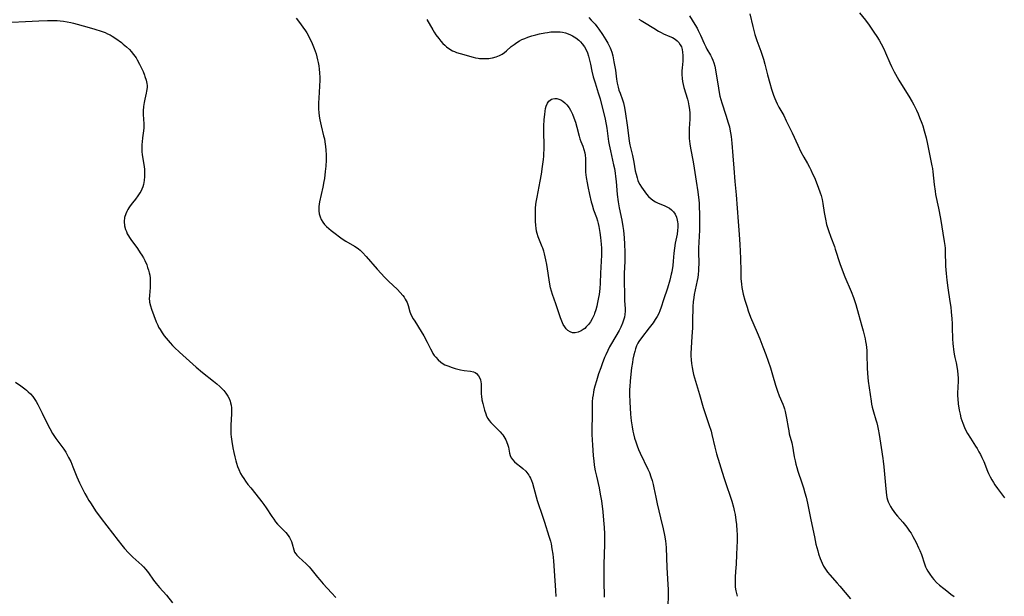
# Model space of a CAD drawing. Units: inches. Extents: x 2091922 to 2097363, y 212534 to 218017.
# Drawn here: x 2093396 to 2093618, y 213731 to 213861 of the extents above; entities that cross this region are included whole.
import ezdxf

# ---------------------------------------------------------------- set-up
doc = ezdxf.new("R2010")
doc.units = ezdxf.units.IN
doc.header["$MEASUREMENT"] = 0
doc.layers.add('c_25_T13S_R19E', color=93, linetype='Continuous')

msp = doc.modelspace()

# ---------------------------------------------------------------- linework, layer by layer
at = {"layer": 'c_25_T13S_R19E'}
for points in [[(2093560.74, 213861.97, 854), (2093561.38, 213859.12, 854), (2093561.61, 213858.2, 854), (2093561.86, 213857.27, 854), (2093562.06, 213856.62, 854), (2093562.29, 213855.93, 854), (2093563.2, 213853.5, 854), (2093563.79, 213851.76, 854), (2093564.12, 213850.59, 854), (2093564.72, 213848.18, 854), (2093565.23, 213846.28, 854), (2093565.61, 213845, 854), (2093566.07, 213843.58, 854), (2093566.33, 213842.88, 854), (2093566.54, 213842.37, 854), (2093566.88, 213841.65, 854), (2093567.26, 213840.94, 854), (2093568.34, 213839, 854), (2093568.93, 213837.86, 854), (2093570.27, 213835.11, 854), (2093571.54, 213832.31, 854), (2093572.24, 213830.86, 854), (2093572.9, 213829.64, 854), (2093573.73, 213828.18, 854), (2093574.18, 213827.35, 854), (2093574.47, 213826.78, 854), (2093574.87, 213825.91, 854), (2093575.25, 213825.03, 854), (2093576.11, 213822.91, 854), (2093576.59, 213821.63, 854), (2093576.78, 213820.98, 854), (2093576.99, 213820.11, 854), (2093577.15, 213819.23, 854), (2093577.45, 213817.19, 854), (2093577.58, 213816.41, 854), (2093577.73, 213815.64, 854), (2093578.01, 213814.49, 854), (2093578.43, 213813.09, 854), (2093578.95, 213811.61, 854), (2093579.76, 213809.5, 854), (2093579.98, 213808.91, 854), (2093581.03, 213805.68, 854), (2093581.55, 213804.21, 854), (2093582.15, 213802.67, 854), (2093583.58, 213799.33, 854), (2093584.09, 213797.99, 854), (2093584.39, 213797.09, 854), (2093584.59, 213796.44, 854), (2093585.2, 213794.23, 854), (2093585.99, 213791.56, 854), (2093586.29, 213790.51, 854), (2093586.52, 213789.6, 854), (2093586.72, 213788.68, 854), (2093586.82, 213788.13, 854), (2093586.92, 213787.44, 854), (2093587, 213786.76, 854), (2093587.06, 213786.09, 854), (2093587.11, 213785.18, 854), (2093587.14, 213782.17, 854), (2093587.23, 213780.86, 854), (2093587.42, 213779.14, 854), (2093587.8, 213776.18, 854), (2093588.03, 213774.66, 854), (2093588.16, 213773.97, 854), (2093588.32, 213773.29, 854), (2093588.6, 213772.23, 854), (2093589.15, 213770.44, 854), (2093589.33, 213769.79, 854), (2093589.5, 213769.08, 854), (2093589.65, 213768.36, 854), (2093589.87, 213767.12, 854), (2093590.32, 213764.18, 854), (2093590.71, 213761.76, 854), (2093590.8, 213761.09, 854), (2093590.93, 213759.83, 854), (2093591.26, 213755.72, 854), (2093591.42, 213754.12, 854), (2093591.51, 213753.47, 854), (2093591.62, 213752.92, 854), (2093591.76, 213752.38, 854), (2093591.92, 213751.92, 854), (2093592.11, 213751.47, 854), (2093592.43, 213750.87, 854), (2093592.79, 213750.28, 854), (2093593.15, 213749.79, 854), (2093593.56, 213749.27, 854), (2093594, 213748.74, 854), (2093595.18, 213747.39, 854), (2093595.81, 213746.65, 854), (2093596.11, 213746.26, 854), (2093596.74, 213745.38, 854), (2093597.05, 213744.89, 854), (2093597.48, 213744.16, 854), (2093598.2, 213742.82, 854), (2093598.76, 213741.62, 854), (2093599.02, 213741.01, 854), (2093599.38, 213740.05, 854), (2093600.1, 213737.95, 854), (2093600.35, 213737.33, 854), (2093600.57, 213736.84, 854), (2093600.83, 213736.36, 854), (2093601.28, 213735.62, 854), (2093601.79, 213734.92, 854), (2093602.2, 213734.44, 854), (2093602.82, 213733.8, 854), (2093603.47, 213733.19, 854), (2093604.44, 213732.39, 854), (2093605.11, 213731.86, 854)], [(2093585.44, 213862.16, 852), (2093586.76, 213860.52, 852), (2093587.6, 213859.41, 852), (2093588.69, 213857.82, 852), (2093589.33, 213856.84, 852), (2093589.84, 213856.02, 852), (2093590.32, 213855.18, 852), (2093590.9, 213854.05, 852), (2093591.32, 213853.13, 852), (2093592.26, 213850.93, 852), (2093592.63, 213850.11, 852), (2093593.22, 213848.9, 852), (2093593.53, 213848.31, 852), (2093593.91, 213847.64, 852), (2093594.31, 213846.97, 852), (2093595.69, 213844.81, 852), (2093596.59, 213843.36, 852), (2093597.31, 213842.1, 852), (2093597.66, 213841.46, 852), (2093598.28, 213840.2, 852), (2093598.63, 213839.42, 852), (2093598.98, 213838.59, 852), (2093599.48, 213837.29, 852), (2093599.69, 213836.71, 852), (2093600.05, 213835.58, 852), (2093600.47, 213834.02, 852), (2093600.79, 213832.57, 852), (2093601.76, 213827.7, 852), (2093601.86, 213827.12, 852), (2093601.96, 213826.35, 852), (2093602.27, 213823.47, 852), (2093602.47, 213822, 852), (2093602.6, 213821.22, 852), (2093603.24, 213818.14, 852), (2093603.68, 213815.82, 852), (2093604.55, 213810.62, 852), (2093604.67, 213809.74, 852), (2093604.74, 213809.13, 852), (2093604.78, 213808.44, 852), (2093604.84, 213805.07, 852), (2093604.88, 213804.25, 852), (2093604.94, 213803.44, 852), (2093605.11, 213801.95, 852), (2093605.36, 213800.16, 852), (2093605.83, 213797.13, 852), (2093606, 213795.82, 852), (2093606.11, 213794.78, 852), (2093606.25, 213793.17, 852), (2093606.32, 213792.14, 852), (2093606.35, 213791.17, 852), (2093606.4, 213788.75, 852), (2093606.47, 213787.6, 852), (2093606.52, 213787.02, 852), (2093606.61, 213786.29, 852), (2093606.78, 213785.26, 852), (2093606.93, 213784.51, 852), (2093607.22, 213783.25, 852), (2093607.47, 213782.04, 852), (2093607.55, 213781.45, 852), (2093607.62, 213780.65, 852), (2093607.66, 213779.84, 852), (2093607.66, 213779.18, 852), (2093607.53, 213776.45, 852), (2093607.53, 213775.81, 852), (2093607.57, 213775.17, 852), (2093607.71, 213774.02, 852), (2093607.94, 213772.58, 852), (2093608.11, 213771.73, 852), (2093608.31, 213770.89, 852), (2093608.49, 213770.28, 852), (2093608.7, 213769.65, 852), (2093609.09, 213768.7, 852), (2093609.43, 213768.01, 852), (2093609.8, 213767.34, 852), (2093610.44, 213766.31, 852), (2093611.59, 213764.53, 852), (2093611.93, 213763.98, 852), (2093612.35, 213763.26, 852), (2093612.7, 213762.62, 852), (2093613.03, 213761.97, 852), (2093613.46, 213761.02, 852), (2093614.31, 213758.87, 852), (2093614.54, 213758.32, 852), (2093614.89, 213757.59, 852), (2093615.28, 213756.88, 852), (2093615.62, 213756.32, 852), (2093615.95, 213755.8, 852), (2093616.53, 213754.96, 852), (2093618.14, 213752.84, 852)], [(2093394.26, 213860.07, 866), (2093397.36, 213860.22, 866), (2093400.35, 213860.33, 866), (2093402.3, 213860.42, 866), (2093403.79, 213860.44, 866), (2093404.5, 213860.42, 866), (2093405.2, 213860.37, 866), (2093405.91, 213860.3, 866), (2093406.74, 213860.17, 866), (2093407.57, 213859.99, 866), (2093408.18, 213859.83, 866), (2093411.17, 213859, 866), (2093413.02, 213858.48, 866), (2093414.43, 213858.04, 866), (2093415.33, 213857.7, 866), (2093415.9, 213857.45, 866), (2093416.43, 213857.18, 866), (2093416.94, 213856.89, 866), (2093417.72, 213856.38, 866), (2093419, 213855.45, 866), (2093419.41, 213855.13, 866), (2093420.12, 213854.54, 866), (2093420.79, 213853.91, 866), (2093421.18, 213853.49, 866), (2093421.76, 213852.77, 866), (2093422.29, 213852.01, 866), (2093422.57, 213851.57, 866), (2093423.1, 213850.63, 866), (2093423.63, 213849.53, 866), (2093423.88, 213848.92, 866), (2093424.2, 213848.11, 866), (2093424.31, 213847.81, 866), (2093424.55, 213847.03, 866), (2093424.72, 213846.26, 866), (2093424.77, 213845.79, 866), (2093424.78, 213845.33, 866), (2093424.69, 213844.49, 866), (2093424.59, 213844.03, 866), (2093424.26, 213842.68, 866), (2093424.12, 213841.99, 866), (2093424, 213841.05, 866), (2093423.94, 213840.07, 866), (2093423.94, 213839.23, 866), (2093424.03, 213837.12, 866), (2093424.03, 213836.22, 866), (2093423.97, 213835.58, 866), (2093423.76, 213833.96, 866), (2093423.67, 213833.09, 866), (2093423.63, 213832.48, 866), (2093423.61, 213831.86, 866), (2093423.63, 213830.84, 866), (2093423.68, 213830.25, 866), (2093423.82, 213829.28, 866), (2093424.12, 213827.53, 866), (2093424.2, 213826.85, 866), (2093424.24, 213826.07, 866), (2093424.24, 213825.3, 866), (2093424.15, 213824.39, 866), (2093423.96, 213823.49, 866), (2093423.81, 213822.97, 866), (2093423.6, 213822.43, 866), (2093423.36, 213821.9, 866), (2093423.19, 213821.59, 866), (2093422.73, 213820.89, 866), (2093422.21, 213820.21, 866), (2093421.51, 213819.35, 866), (2093420.98, 213818.65, 866), (2093420.71, 213818.25, 866), (2093420.46, 213817.85, 866), (2093420.21, 213817.36, 866), (2093419.99, 213816.87, 866), (2093419.73, 213816.07, 866), (2093419.6, 213815.13, 866), (2093419.69, 213814.18, 866), (2093419.92, 213813.35, 866), (2093420.11, 213812.86, 866), (2093420.33, 213812.38, 866), (2093420.57, 213811.94, 866), (2093420.84, 213811.5, 866), (2093421.12, 213811.07, 866), (2093422.6, 213809.02, 866), (2093423.23, 213808.11, 866), (2093423.6, 213807.54, 866), (2093423.95, 213806.96, 866), (2093424.28, 213806.33, 866), (2093424.7, 213805.37, 866), (2093424.92, 213804.77, 866), (2093425.11, 213804.16, 866), (2093425.26, 213803.6, 866), (2093425.38, 213803.03, 866), (2093425.46, 213802.35, 866), (2093425.5, 213801.66, 866), (2093425.49, 213800.95, 866), (2093425.45, 213800.27, 866), (2093425.3, 213798.46, 866), (2093425.27, 213797.66, 866), (2093425.3, 213797.27, 866), (2093425.34, 213796.96, 866), (2093425.54, 213796.16, 866), (2093425.81, 213795.36, 866), (2093426.87, 213792.54, 866), (2093427.22, 213791.74, 866), (2093427.4, 213791.35, 866), (2093427.73, 213790.76, 866), (2093428.17, 213790.06, 866), (2093428.65, 213789.39, 866), (2093429.07, 213788.84, 866), (2093429.51, 213788.3, 866), (2093429.99, 213787.76, 866), (2093430.49, 213787.22, 866), (2093430.98, 213786.73, 866), (2093432.08, 213785.69, 866), (2093435.82, 213782.33, 866), (2093437.28, 213781.14, 866), (2093439.78, 213779.16, 866), (2093440.49, 213778.57, 866), (2093441.17, 213777.96, 866), (2093441.66, 213777.5, 866), (2093442.11, 213777.02, 866), (2093442.55, 213776.48, 866), (2093443.01, 213775.77, 866), (2093443.29, 213775.21, 866), (2093443.5, 213774.62, 866), (2093443.6, 213774.29, 866), (2093443.72, 213773.72, 866), (2093443.8, 213773.12, 866), (2093443.83, 213772.46, 866), (2093443.82, 213771.79, 866), (2093443.66, 213769.24, 866), (2093443.64, 213767.99, 866), (2093443.67, 213767.23, 866), (2093443.73, 213766.6, 866), (2093443.88, 213765.55, 866), (2093444.13, 213764.13, 866), (2093444.34, 213763.09, 866), (2093444.56, 213762.08, 866), (2093444.78, 213761.23, 866), (2093444.95, 213760.68, 866), (2093445.19, 213759.94, 866), (2093445.47, 213759.21, 866), (2093445.89, 213758.32, 866), (2093446.22, 213757.75, 866), (2093446.58, 213757.19, 866), (2093446.96, 213756.65, 866), (2093447.54, 213755.87, 866), (2093448.15, 213755.1, 866), (2093450.13, 213752.65, 866), (2093450.67, 213751.94, 866), (2093451.1, 213751.36, 866), (2093451.61, 213750.61, 866), (2093452.92, 213748.62, 866), (2093453.34, 213748.03, 866), (2093453.78, 213747.47, 866), (2093454.22, 213746.93, 866), (2093454.56, 213746.55, 866), (2093456.06, 213745.01, 866), (2093456.6, 213744.38, 866), (2093456.89, 213743.95, 866), (2093457.13, 213743.5, 866), (2093457.33, 213743.05, 866), (2093457.51, 213742.5, 866), (2093457.86, 213741.1, 866), (2093458.05, 213740.61, 866), (2093458.32, 213740.21, 866), (2093458.56, 213739.92, 866), (2093459.02, 213739.45, 866), (2093460.64, 213737.99, 866), (2093460.98, 213737.66, 866), (2093461.35, 213737.27, 866), (2093461.7, 213736.86, 866), (2093463.18, 213735, 866), (2093463.71, 213734.36, 866), (2093464.52, 213733.47, 866), (2093466.39, 213731.48, 866), (2093467.35, 213730.39, 866)], [(2093458.37, 213860.99, 864), (2093459.14, 213859.99, 864), (2093459.9, 213858.97, 864), (2093460.49, 213858.1, 864), (2093460.79, 213857.63, 864), (2093461.15, 213857, 864), (2093461.51, 213856.32, 864), (2093461.84, 213855.62, 864), (2093462.17, 213854.86, 864), (2093462.48, 213854.1, 864), (2093462.68, 213853.54, 864), (2093462.88, 213852.9, 864), (2093463.07, 213852.26, 864), (2093463.23, 213851.61, 864), (2093463.37, 213850.99, 864), (2093463.5, 213850.22, 864), (2093463.61, 213849.44, 864), (2093463.68, 213848.66, 864), (2093463.73, 213847.63, 864), (2093463.73, 213846.96, 864), (2093463.69, 213845.63, 864), (2093463.48, 213842.9, 864), (2093463.43, 213841.91, 864), (2093463.41, 213841.16, 864), (2093463.43, 213840.42, 864), (2093463.48, 213839.68, 864), (2093463.57, 213838.9, 864), (2093463.73, 213838.07, 864), (2093464.04, 213836.72, 864), (2093464.6, 213834.47, 864), (2093464.76, 213833.78, 864), (2093464.89, 213833.08, 864), (2093465.03, 213832.03, 864), (2093465.11, 213831.22, 864), (2093465.15, 213830.14, 864), (2093465.15, 213828.96, 864), (2093465.08, 213827.61, 864), (2093464.98, 213826.43, 864), (2093464.78, 213824.84, 864), (2093464.67, 213824.15, 864), (2093464.42, 213822.86, 864), (2093463.66, 213819.56, 864), (2093463.57, 213819.05, 864), (2093463.51, 213818.54, 864), (2093463.48, 213818.1, 864), (2093463.51, 213817.52, 864), (2093463.61, 213816.85, 864), (2093463.8, 213816.2, 864), (2093464.08, 213815.58, 864), (2093464.44, 213814.99, 864), (2093464.82, 213814.5, 864), (2093465.25, 213814.04, 864), (2093465.78, 213813.56, 864), (2093466.33, 213813.11, 864), (2093466.88, 213812.69, 864), (2093468.5, 213811.47, 864), (2093469.04, 213811.09, 864), (2093469.58, 213810.73, 864), (2093471.57, 213809.6, 864), (2093471.96, 213809.35, 864), (2093472.43, 213809, 864), (2093472.83, 213808.66, 864), (2093473.38, 213808.13, 864), (2093474.22, 213807.23, 864), (2093476.67, 213804.42, 864), (2093478.43, 213802.5, 864), (2093479.2, 213801.72, 864), (2093481.23, 213799.79, 864), (2093481.85, 213799.15, 864), (2093482.42, 213798.49, 864), (2093482.73, 213798.08, 864), (2093483.01, 213797.67, 864), (2093483.43, 213796.86, 864), (2093483.65, 213796.23, 864), (2093484.06, 213794.78, 864), (2093484.2, 213794.38, 864), (2093484.52, 213793.7, 864), (2093484.81, 213793.19, 864), (2093485.16, 213792.64, 864), (2093486.6, 213790.35, 864), (2093487.19, 213789.35, 864), (2093487.96, 213787.94, 864), (2093488.7, 213786.43, 864), (2093488.97, 213785.91, 864), (2093489.25, 213785.41, 864), (2093489.55, 213784.96, 864), (2093489.87, 213784.54, 864), (2093490.42, 213783.93, 864), (2093491.03, 213783.4, 864), (2093491.34, 213783.2, 864), (2093491.94, 213782.86, 864), (2093492.57, 213782.58, 864), (2093493.61, 213782.2, 864), (2093494.24, 213782.01, 864), (2093494.87, 213781.84, 864), (2093495.49, 213781.7, 864), (2093496.3, 213781.56, 864), (2093497.75, 213781.38, 864), (2093498.38, 213781.24, 864), (2093498.75, 213781.08, 864), (2093499.09, 213780.85, 864), (2093499.54, 213780.35, 864), (2093499.81, 213779.84, 864), (2093499.95, 213779.43, 864), (2093500.05, 213779, 864), (2093500.1, 213778.55, 864), (2093500.13, 213778.08, 864), (2093500.12, 213776.98, 864), (2093500.13, 213776.19, 864), (2093500.17, 213775.77, 864), (2093500.3, 213774.96, 864), (2093500.49, 213774.14, 864), (2093500.88, 213772.63, 864), (2093501.15, 213771.78, 864), (2093501.35, 213771.25, 864), (2093501.61, 213770.75, 864), (2093501.91, 213770.29, 864), (2093502.27, 213769.85, 864), (2093502.72, 213769.36, 864), (2093504.03, 213768.12, 864), (2093504.42, 213767.72, 864), (2093504.79, 213767.31, 864), (2093505, 213767.06, 864), (2093505.25, 213766.71, 864), (2093505.48, 213766.33, 864), (2093505.69, 213765.94, 864), (2093505.85, 213765.57, 864), (2093506.15, 213764.74, 864), (2093506.27, 213764.28, 864), (2093506.53, 213762.9, 864), (2093506.66, 213762.42, 864), (2093506.88, 213761.9, 864), (2093507.23, 213761.4, 864), (2093507.63, 213761, 864), (2093508.08, 213760.61, 864), (2093509.05, 213759.87, 864), (2093509.53, 213759.48, 864), (2093510.2, 213758.84, 864), (2093510.67, 213758.27, 864), (2093510.87, 213757.98, 864), (2093511.05, 213757.68, 864), (2093511.24, 213757.31, 864), (2093511.47, 213756.75, 864), (2093511.66, 213756.17, 864), (2093512.51, 213753.06, 864), (2093512.74, 213752.29, 864), (2093512.97, 213751.59, 864), (2093513.81, 213749.17, 864), (2093514.41, 213747.38, 864), (2093515.41, 213744.23, 864), (2093515.73, 213743.09, 864), (2093515.87, 213742.51, 864), (2093516.09, 213741.35, 864), (2093516.27, 213740.16, 864), (2093516.44, 213738.65, 864), (2093516.61, 213736.37, 864), (2093516.86, 213731.96, 864), (2093516.98, 213730.6, 864)], [(2093487.84, 213860.67, 862), (2093489.19, 213858.36, 862), (2093489.55, 213857.78, 862), (2093489.92, 213857.21, 862), (2093490.54, 213856.36, 862), (2093491.01, 213855.79, 862), (2093491.51, 213855.25, 862), (2093491.91, 213854.85, 862), (2093492.34, 213854.48, 862), (2093493.03, 213853.98, 862), (2093493.68, 213853.62, 862), (2093494.11, 213853.43, 862), (2093494.55, 213853.26, 862), (2093495.42, 213852.98, 862), (2093498.29, 213852.18, 862), (2093498.87, 213852.05, 862), (2093499.45, 213851.94, 862), (2093499.77, 213851.89, 862), (2093500.47, 213851.84, 862), (2093501.16, 213851.84, 862), (2093501.84, 213851.88, 862), (2093502.25, 213851.93, 862), (2093502.7, 213852.02, 862), (2093503.48, 213852.23, 862), (2093504.23, 213852.53, 862), (2093504.84, 213852.86, 862), (2093505.35, 213853.22, 862), (2093505.84, 213853.62, 862), (2093506.92, 213854.57, 862), (2093507.54, 213855.06, 862), (2093508.14, 213855.48, 862), (2093508.77, 213855.86, 862), (2093509.3, 213856.14, 862), (2093509.94, 213856.42, 862), (2093510.61, 213856.67, 862), (2093511.53, 213856.97, 862), (2093512.48, 213857.24, 862), (2093513.28, 213857.43, 862), (2093514.46, 213857.67, 862), (2093515.07, 213857.77, 862), (2093515.83, 213857.86, 862), (2093516.59, 213857.92, 862), (2093517.46, 213857.92, 862), (2093517.96, 213857.88, 862), (2093518.45, 213857.81, 862), (2093519.1, 213857.66, 862), (2093519.73, 213857.45, 862), (2093520.24, 213857.23, 862), (2093520.74, 213856.98, 862), (2093521.46, 213856.52, 862), (2093522.14, 213855.99, 862), (2093522.55, 213855.6, 862), (2093522.93, 213855.18, 862), (2093523.43, 213854.49, 862), (2093523.72, 213853.99, 862), (2093524.1, 213853.14, 862), (2093524.36, 213852.37, 862), (2093524.51, 213851.83, 862), (2093524.78, 213850.63, 862), (2093525.11, 213849.01, 862), (2093525.41, 213847.76, 862), (2093525.82, 213846.38, 862), (2093526.54, 213844.15, 862), (2093526.94, 213842.76, 862), (2093527.34, 213841.23, 862), (2093527.98, 213838.58, 862), (2093528.32, 213837.02, 862), (2093528.48, 213836.14, 862), (2093528.84, 213833.2, 862), (2093528.97, 213832.45, 862), (2093529.26, 213831.05, 862), (2093529.99, 213827.94, 862), (2093530.15, 213827.11, 862), (2093530.31, 213826.06, 862), (2093530.41, 213825.27, 862), (2093530.53, 213824.16, 862), (2093530.82, 213821.19, 862), (2093531.03, 213819.55, 862), (2093531.26, 213818.25, 862), (2093531.87, 213815.44, 862), (2093532.1, 213814, 862), (2093532.21, 213813.09, 862), (2093532.35, 213811.49, 862), (2093532.43, 213810.03, 862), (2093532.49, 213808.22, 862), (2093532.5, 213807.31, 862), (2093532.5, 213806.17, 862), (2093532.39, 213803.44, 862), (2093532.37, 213801.92, 862), (2093532.42, 213798.43, 862), (2093532.47, 213797.26, 862), (2093532.57, 213795.54, 862), (2093532.58, 213794.94, 862), (2093532.53, 213794.21, 862), (2093532.42, 213793.6, 862), (2093532.24, 213792.9, 862), (2093532, 213792.21, 862), (2093531.63, 213791.35, 862), (2093531.22, 213790.57, 862), (2093529.54, 213787.67, 862), (2093529.09, 213786.87, 862), (2093528.67, 213786.05, 862), (2093528.22, 213785.08, 862), (2093527.96, 213784.47, 862), (2093527.41, 213783.08, 862), (2093527.08, 213782.16, 862), (2093526.61, 213780.77, 862), (2093526.11, 213779.21, 862), (2093525.76, 213778, 862), (2093525.56, 213777.22, 862), (2093525.44, 213776.66, 862), (2093525.34, 213776.1, 862), (2093525.25, 213775.42, 862), (2093525.18, 213774.51, 862), (2093525.15, 213773.83, 862), (2093525.13, 213772.57, 862), (2093525.11, 213767.17, 862), (2093525.15, 213765.85, 862), (2093525.2, 213764.78, 862), (2093525.38, 213762.29, 862), (2093525.49, 213761.19, 862), (2093525.62, 213760.25, 862), (2093525.83, 213758.95, 862), (2093526.09, 213757.72, 862), (2093526.71, 213755.1, 862), (2093526.97, 213753.72, 862), (2093527.22, 213752.15, 862), (2093527.54, 213749.69, 862), (2093527.74, 213747.79, 862), (2093527.86, 213746.16, 862), (2093527.93, 213744.76, 862), (2093527.94, 213743.86, 862), (2093527.94, 213742.44, 862), (2093527.79, 213737.84, 862), (2093527.75, 213735.39, 862), (2093527.76, 213734.17, 862), (2093527.88, 213730.44, 862)], [(2093524.37, 213861.09, 860), (2093524.96, 213860.53, 860), (2093525.52, 213859.94, 860), (2093525.82, 213859.61, 860), (2093526.22, 213859.11, 860), (2093526.68, 213858.49, 860), (2093527.49, 213857.28, 860), (2093528.25, 213856.06, 860), (2093528.68, 213855.33, 860), (2093529.07, 213854.59, 860), (2093529.22, 213854.28, 860), (2093529.38, 213853.89, 860), (2093529.58, 213853.3, 860), (2093529.8, 213852.47, 860), (2093530.06, 213851.15, 860), (2093530.38, 213849.23, 860), (2093530.66, 213847.23, 860), (2093530.81, 213846.3, 860), (2093531, 213845.41, 860), (2093531.2, 213844.72, 860), (2093531.44, 213844.05, 860), (2093532.01, 213842.53, 860), (2093532.2, 213841.91, 860), (2093532.3, 213841.54, 860), (2093532.46, 213840.83, 860), (2093532.69, 213839.38, 860), (2093533.04, 213836.87, 860), (2093533.4, 213833.9, 860), (2093533.51, 213833.25, 860), (2093533.68, 213832.45, 860), (2093534.28, 213829.99, 860), (2093534.55, 213828.54, 860), (2093534.88, 213826.59, 860), (2093535.04, 213825.77, 860), (2093535.26, 213824.97, 860), (2093535.45, 213824.4, 860), (2093535.62, 213824.01, 860), (2093535.9, 213823.45, 860), (2093536.25, 213822.88, 860), (2093536.63, 213822.34, 860), (2093537.02, 213821.81, 860), (2093537.43, 213821.31, 860), (2093537.87, 213820.81, 860), (2093538.44, 213820.24, 860), (2093539.06, 213819.76, 860), (2093539.45, 213819.54, 860), (2093540.06, 213819.26, 860), (2093541.39, 213818.73, 860), (2093542.02, 213818.45, 860), (2093542.57, 213818.14, 860), (2093543.07, 213817.77, 860), (2093543.52, 213817.32, 860), (2093543.89, 213816.76, 860), (2093544.17, 213816.13, 860), (2093544.35, 213815.44, 860), (2093544.42, 213815.04, 860), (2093544.46, 213814.61, 860), (2093544.46, 213813.88, 860), (2093544.41, 213813.14, 860), (2093544.29, 213812.26, 860), (2093543.89, 213810.23, 860), (2093543.72, 213809.15, 860), (2093543.59, 213808.03, 860), (2093543.42, 213806.2, 860), (2093543.31, 213805.23, 860), (2093543.09, 213803.8, 860), (2093542.98, 213803.26, 860), (2093542.82, 213802.57, 860), (2093542.64, 213801.89, 860), (2093542.11, 213800.12, 860), (2093541.27, 213797.46, 860), (2093540.74, 213795.85, 860), (2093540.4, 213794.98, 860), (2093540.15, 213794.41, 860), (2093539.79, 213793.72, 860), (2093539.38, 213793.05, 860), (2093538.88, 213792.31, 860), (2093538.03, 213791.19, 860), (2093536.24, 213788.89, 860), (2093535.7, 213788.11, 860), (2093535.48, 213787.72, 860), (2093535.17, 213787.08, 860), (2093534.95, 213786.47, 860), (2093534.75, 213785.84, 860), (2093534.55, 213785.07, 860), (2093534.35, 213784.11, 860), (2093534.22, 213783.33, 860), (2093534.04, 213782.18, 860), (2093533.85, 213780.71, 860), (2093533.7, 213779.18, 860), (2093533.62, 213777.97, 860), (2093533.59, 213777.25, 860), (2093533.58, 213776.18, 860), (2093533.64, 213774.46, 860), (2093533.83, 213771.68, 860), (2093533.97, 213770.18, 860), (2093534.15, 213768.83, 860), (2093534.31, 213767.89, 860), (2093534.45, 213767.25, 860), (2093534.69, 213766.33, 860), (2093534.97, 213765.45, 860), (2093535.28, 213764.58, 860), (2093535.63, 213763.72, 860), (2093535.98, 213762.92, 860), (2093537.7, 213759.34, 860), (2093538.05, 213758.56, 860), (2093538.41, 213757.62, 860), (2093538.69, 213756.73, 860), (2093538.92, 213755.83, 860), (2093539.08, 213755.13, 860), (2093539.48, 213753.01, 860), (2093539.8, 213751.51, 860), (2093540.59, 213748.36, 860), (2093541.16, 213745.89, 860), (2093541.48, 213744.41, 860), (2093541.62, 213743.64, 860), (2093541.69, 213743.12, 860), (2093541.76, 213742.52, 860), (2093541.83, 213741.56, 860), (2093542.01, 213737.17, 860), (2093542.22, 213733.29, 860), (2093542.26, 213732.22, 860), (2093542.27, 213731.16, 860), (2093542.21, 213728.15, 860)], [(2093535.66, 213860.74, 858), (2093536.23, 213860.43, 858), (2093536.96, 213859.99, 858), (2093539.03, 213858.68, 858), (2093540.12, 213858.04, 858), (2093540.72, 213857.71, 858), (2093541.24, 213857.46, 858), (2093542.65, 213856.87, 858), (2093543.29, 213856.58, 858), (2093543.88, 213856.23, 858), (2093544.32, 213855.87, 858), (2093544.69, 213855.45, 858), (2093545.01, 213854.97, 858), (2093545.26, 213854.47, 858), (2093545.44, 213853.92, 858), (2093545.55, 213853.33, 858), (2093545.6, 213852.57, 858), (2093545.59, 213851.92, 858), (2093545.56, 213851.25, 858), (2093545.42, 213849.75, 858), (2093545.38, 213849.11, 858), (2093545.37, 213848.25, 858), (2093545.43, 213847.37, 858), (2093545.53, 213846.7, 858), (2093545.66, 213846.03, 858), (2093545.84, 213845.31, 858), (2093546.62, 213842.69, 858), (2093546.78, 213842.11, 858), (2093546.97, 213841.24, 858), (2093547.1, 213840.38, 858), (2093547.17, 213839.53, 858), (2093547.18, 213838.88, 858), (2093547.16, 213838.23, 858), (2093547.01, 213836.12, 858), (2093546.99, 213835.35, 858), (2093547, 213834.61, 858), (2093547.03, 213833.88, 858), (2093547.09, 213833.21, 858), (2093547.16, 213832.62, 858), (2093547.3, 213831.69, 858), (2093547.89, 213828.61, 858), (2093548.15, 213827.15, 858), (2093548.58, 213824.21, 858), (2093548.96, 213821.86, 858), (2093549.07, 213821.12, 858), (2093549.18, 213820.04, 858), (2093549.25, 213819.19, 858), (2093549.31, 213818.16, 858), (2093549.34, 213817.2, 858), (2093549.36, 213815.17, 858), (2093549.32, 213813.17, 858), (2093549.1, 213809.14, 858), (2093549.09, 213808.41, 858), (2093549.17, 213805.63, 858), (2093549.16, 213804.59, 858), (2093549.14, 213804.07, 858), (2093549.07, 213803.22, 858), (2093548.98, 213802.54, 858), (2093548.86, 213801.86, 858), (2093548.18, 213798.67, 858), (2093548.06, 213798.01, 858), (2093547.92, 213797.03, 858), (2093547.85, 213796.01, 858), (2093547.79, 213792.61, 858), (2093547.74, 213791.16, 858), (2093547.63, 213789.22, 858), (2093547.46, 213786.67, 858), (2093547.41, 213785.41, 858), (2093547.41, 213784.83, 858), (2093547.46, 213783.99, 858), (2093547.54, 213783.15, 858), (2093547.68, 213782.22, 858), (2093547.84, 213781.42, 858), (2093548.02, 213780.66, 858), (2093548.43, 213779.17, 858), (2093549.37, 213776.12, 858), (2093550.21, 213773.22, 858), (2093550.51, 213772.28, 858), (2093551.49, 213769.39, 858), (2093551.95, 213767.85, 858), (2093552.14, 213767.11, 858), (2093552.8, 213764.24, 858), (2093553.21, 213762.79, 858), (2093554.85, 213757.47, 858), (2093555.37, 213755.89, 858), (2093556.35, 213753.03, 858), (2093556.64, 213752.11, 858), (2093557.01, 213750.75, 858), (2093557.2, 213749.98, 858), (2093557.38, 213749.1, 858), (2093557.58, 213747.84, 858), (2093557.69, 213746.83, 858), (2093557.78, 213745.41, 858), (2093557.81, 213744.64, 858), (2093557.81, 213743.17, 858), (2093557.67, 213740.15, 858), (2093557.59, 213737.83, 858), (2093557.56, 213737.17, 858), (2093557.4, 213735.09, 858), (2093557.36, 213734.14, 858), (2093557.37, 213733.52, 858), (2093557.42, 213732.71, 858), (2093557.53, 213731.9, 858), (2093557.66, 213731.32, 858), (2093557.85, 213730.66, 858)], [(2093547.08, 213861.51, 856), (2093548.32, 213859.51, 856), (2093548.8, 213858.7, 856), (2093549.08, 213858.17, 856), (2093549.6, 213857.11, 856), (2093550.38, 213855.29, 856), (2093550.75, 213854.49, 856), (2093551, 213853.99, 856), (2093551.8, 213852.6, 856), (2093552.1, 213852.04, 856), (2093552.37, 213851.47, 856), (2093552.6, 213850.88, 856), (2093552.81, 213850.13, 856), (2093552.96, 213849.36, 856), (2093553.63, 213845.18, 856), (2093553.79, 213844.25, 856), (2093553.96, 213843.42, 856), (2093554.15, 213842.6, 856), (2093554.37, 213841.86, 856), (2093555.29, 213839.13, 856), (2093555.84, 213837.37, 856), (2093556.09, 213836.44, 856), (2093556.2, 213835.97, 856), (2093556.36, 213835.14, 856), (2093556.49, 213834.31, 856), (2093556.65, 213832.81, 856), (2093556.87, 213829.92, 856), (2093557.12, 213827.16, 856), (2093557.34, 213824.18, 856), (2093557.62, 213821.15, 856), (2093557.82, 213818.18, 856), (2093558.09, 213815.15, 856), (2093558.28, 213812.18, 856), (2093558.46, 213809.99, 856), (2093558.55, 213808.46, 856), (2093558.6, 213806.82, 856), (2093558.64, 213803.93, 856), (2093558.69, 213802.31, 856), (2093558.8, 213801.03, 856), (2093558.91, 213800.23, 856), (2093559.03, 213799.54, 856), (2093559.22, 213798.74, 856), (2093559.59, 213797.39, 856), (2093560.07, 213795.82, 856), (2093560.36, 213794.97, 856), (2093560.89, 213793.57, 856), (2093562.33, 213790.15, 856), (2093562.92, 213788.72, 856), (2093563.63, 213786.91, 856), (2093564.29, 213785.16, 856), (2093564.83, 213783.65, 856), (2093565.34, 213782.12, 856), (2093565.81, 213780.6, 856), (2093566.5, 213778.24, 856), (2093566.92, 213776.87, 856), (2093567.32, 213775.81, 856), (2093568.11, 213773.98, 856), (2093568.34, 213773.39, 856), (2093568.5, 213772.93, 856), (2093568.68, 213772.28, 856), (2093568.85, 213771.55, 856), (2093568.99, 213770.81, 856), (2093569.33, 213768.7, 856), (2093569.46, 213767.96, 856), (2093569.6, 213767.31, 856), (2093570.14, 213765.22, 856), (2093570.41, 213764.08, 856), (2093570.5, 213763.56, 856), (2093570.73, 213762.07, 856), (2093570.89, 213761.22, 856), (2093571.06, 213760.48, 856), (2093571.29, 213759.66, 856), (2093571.55, 213758.84, 856), (2093572.42, 213756.26, 856), (2093572.78, 213755.12, 856), (2093573.12, 213753.96, 856), (2093573.39, 213752.97, 856), (2093573.7, 213751.62, 856), (2093574.44, 213747.91, 856), (2093575.26, 213744.04, 856), (2093575.62, 213742.45, 856), (2093576.01, 213740.88, 856), (2093576.21, 213740.21, 856), (2093576.54, 213739.2, 856), (2093576.76, 213738.64, 856), (2093577, 213738.1, 856), (2093577.33, 213737.44, 856), (2093577.74, 213736.78, 856), (2093578.21, 213736.11, 856), (2093578.73, 213735.48, 856), (2093580.4, 213733.65, 856), (2093580.98, 213732.98, 856), (2093583.43, 213730.12, 856)], [(2093395.11, 213778.95, 868), (2093396.35, 213778.08, 868), (2093397.21, 213777.45, 868), (2093397.62, 213777.12, 868), (2093398, 213776.78, 868), (2093398.52, 213776.27, 868), (2093398.99, 213775.72, 868), (2093399.36, 213775.21, 868), (2093399.77, 213774.56, 868), (2093400.15, 213773.88, 868), (2093401.16, 213771.92, 868), (2093402.49, 213769.18, 868), (2093402.86, 213768.48, 868), (2093403.49, 213767.38, 868), (2093404.23, 213766.24, 868), (2093405.99, 213763.83, 868), (2093406.43, 213763.15, 868), (2093406.78, 213762.57, 868), (2093407.1, 213761.98, 868), (2093407.57, 213761.02, 868), (2093408.06, 213759.88, 868), (2093408.97, 213757.62, 868), (2093409.58, 213756.23, 868), (2093410.09, 213755.19, 868), (2093410.77, 213753.87, 868), (2093411.28, 213752.94, 868), (2093411.68, 213752.25, 868), (2093412.01, 213751.71, 868), (2093412.52, 213750.91, 868), (2093413.19, 213749.94, 868), (2093414.45, 213748.19, 868), (2093418.27, 213743.21, 868), (2093419.07, 213742.21, 868), (2093419.68, 213741.47, 868), (2093420.6, 213740.44, 868), (2093421.12, 213739.91, 868), (2093421.59, 213739.47, 868), (2093423.6, 213737.67, 868), (2093423.99, 213737.29, 868), (2093424.52, 213736.72, 868), (2093425.1, 213735.99, 868), (2093426.27, 213734.32, 868), (2093426.87, 213733.52, 868), (2093427.58, 213732.67, 868), (2093429.14, 213730.91, 868), (2093430.54, 213729.21, 868)], [(2093605.11, 213731.86, 854), (2093606.06, 213731.15, 854), (2093606.81, 213730.62, 854)]]:
    msp.add_polyline3d(points, dxfattribs=at)
msp.add_polyline3d([(2093520.72, 213790.08, 864), (2093520.18, 213790.25, 864), (2093519.69, 213790.56, 864), (2093519.31, 213790.93, 864), (2093518.96, 213791.37, 864), (2093518.61, 213791.96, 864), (2093518.28, 213792.67, 864), (2093517.99, 213793.43, 864), (2093516.97, 213796.57, 864), (2093516.2, 213798.66, 864), (2093515.96, 213799.41, 864), (2093515.76, 213800.18, 864), (2093515.58, 213801.04, 864), (2093514.91, 213805.44, 864), (2093514.71, 213806.51, 864), (2093514.42, 213807.84, 864), (2093514.24, 213808.48, 864), (2093514.03, 213809.1, 864), (2093513.89, 213809.46, 864), (2093513.27, 213810.91, 864), (2093512.97, 213811.65, 864), (2093512.73, 213812.41, 864), (2093512.61, 213812.97, 864), (2093512.52, 213813.62, 864), (2093512.45, 213814.27, 864), (2093512.39, 213815.22, 864), (2093512.35, 213816.74, 864), (2093512.36, 213817.38, 864), (2093512.39, 213818.14, 864), (2093512.48, 213818.97, 864), (2093512.55, 213819.5, 864), (2093512.73, 213820.59, 864), (2093512.96, 213821.8, 864), (2093513.46, 213824.22, 864), (2093513.74, 213825.83, 864), (2093513.98, 213827.57, 864), (2093514.15, 213829.09, 864), (2093514.22, 213829.85, 864), (2093514.26, 213830.48, 864), (2093514.3, 213831.4, 864), (2093514.31, 213832.34, 864), (2093514.27, 213835.28, 864), (2093514.27, 213836.65, 864), (2093514.34, 213838.14, 864), (2093514.44, 213839.23, 864), (2093514.53, 213839.99, 864), (2093514.64, 213840.58, 864), (2093514.77, 213841.12, 864), (2093515.05, 213841.79, 864), (2093515.35, 213842.23, 864), (2093515.66, 213842.51, 864), (2093516.01, 213842.71, 864), (2093516.31, 213842.82, 864), (2093516.76, 213842.89, 864), (2093517.22, 213842.86, 864), (2093517.63, 213842.74, 864), (2093518.05, 213842.54, 864), (2093518.54, 213842.23, 864), (2093519.01, 213841.85, 864), (2093519.42, 213841.42, 864), (2093519.93, 213840.74, 864), (2093520.26, 213840.2, 864), (2093520.55, 213839.63, 864), (2093520.71, 213839.3, 864), (2093521.02, 213838.54, 864), (2093521.38, 213837.54, 864), (2093521.71, 213836.43, 864), (2093522.22, 213834.39, 864), (2093522.4, 213833.74, 864), (2093522.6, 213833.19, 864), (2093523.03, 213832.11, 864), (2093523.27, 213831.39, 864), (2093523.46, 213830.65, 864), (2093523.55, 213830.1, 864), (2093523.63, 213829.35, 864), (2093523.65, 213828.5, 864), (2093523.64, 213827.08, 864), (2093523.68, 213826.23, 864), (2093523.81, 213825.06, 864), (2093523.99, 213823.88, 864), (2093524.15, 213823, 864), (2093524.54, 213821.21, 864), (2093524.94, 213819.58, 864), (2093525.13, 213818.93, 864), (2093525.48, 213817.8, 864), (2093526.1, 213816.01, 864), (2093526.33, 213815.29, 864), (2093526.49, 213814.67, 864), (2093526.64, 213814, 864), (2093526.88, 213812.64, 864), (2093527.03, 213811.51, 864), (2093527.18, 213810.04, 864), (2093527.23, 213809.13, 864), (2093527.24, 213808.16, 864), (2093527.23, 213807.52, 864), (2093527.02, 213803.47, 864), (2093526.93, 213801.27, 864), (2093526.85, 213800.03, 864), (2093526.7, 213798.72, 864), (2093526.59, 213797.98, 864), (2093526.37, 213796.86, 864), (2093526.18, 213796.02, 864), (2093525.97, 213795.2, 864), (2093525.7, 213794.41, 864), (2093525.59, 213794.1, 864), (2093525.38, 213793.64, 864), (2093525.15, 213793.19, 864), (2093524.74, 213792.5, 864), (2093524.3, 213791.91, 864), (2093523.83, 213791.38, 864), (2093523.47, 213791.06, 864), (2093523.12, 213790.79, 864), (2093522.64, 213790.5, 864), (2093522.01, 213790.23, 864), (2093521.29, 213790.07, 864)], close=True, dxfattribs=at)

doc.saveas('drawing.dxf')
